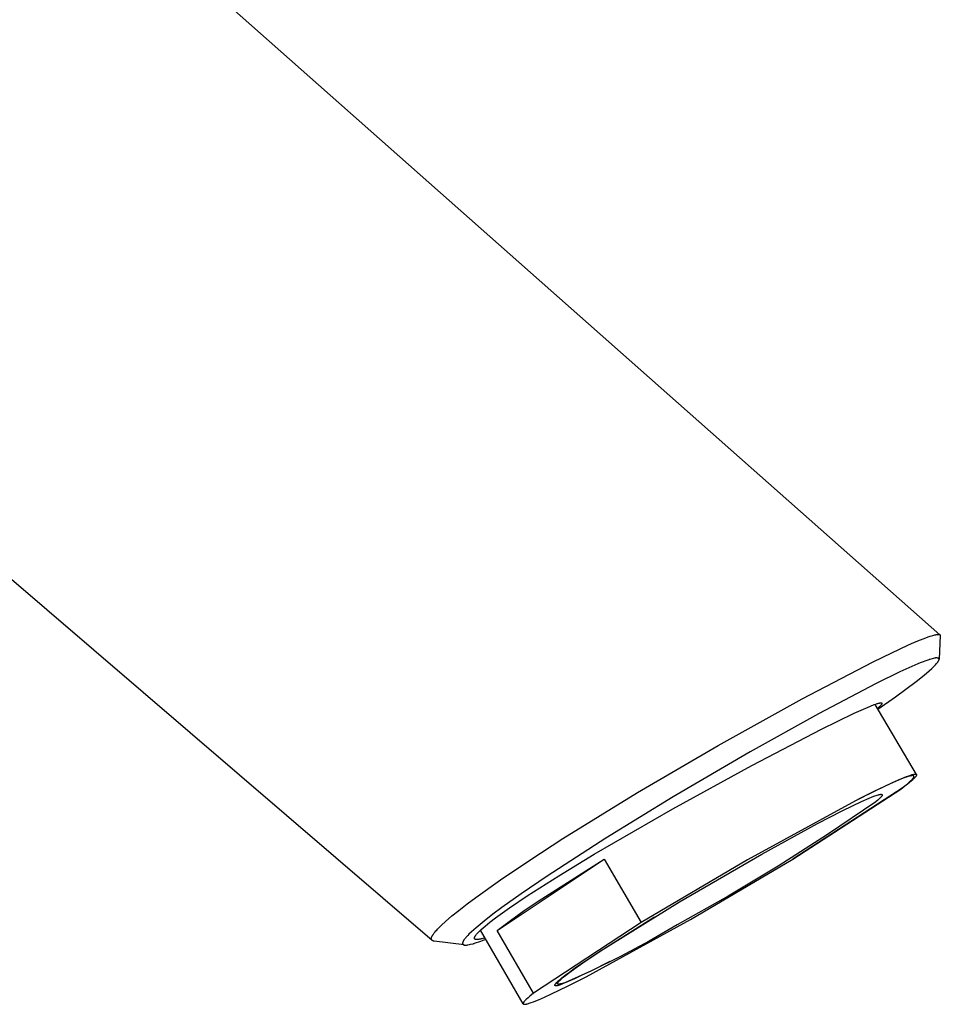
# Model space of a CAD drawing. Units: millimetres. Extents: x -160 to 95, y -224 to 238.
# Drawn here: x -106 to -52, y -186 to -128 of the extents above; entities that cross this region are included whole.
import ezdxf

# ---------------------------------------------------------------- set-up
doc = ezdxf.new("R2010")
doc.units = ezdxf.units.MM
doc.header["$MEASUREMENT"] = 0
doc.layers.add('Default', color=7, linetype='Continuous', true_color=0x000000)

msp = doc.modelspace()

# ---------------------------------------------------------------- linework, layer by layer
at = {"layer": 'Default', "color": 7, "true_color": 0xffffff}
for p, q in [((-96.219, -125.096), (-52.047, -164.202)), ((-81.858, -182.142), (-112.927, -155.482)), ((-53.929, -164.822), (-53.53, -164.646)), ((-53.53, -164.646), (-53.176, -164.498)), ((-53.176, -164.498), (-52.869, -164.378)), ((-52.869, -164.378), (-52.734, -164.328)), ((-52.734, -164.328), (-52.61, -164.286)), ((-52.61, -164.286), (-52.537, -164.263)), ((-52.537, -164.263), (-52.469, -164.243)), ((-52.469, -164.243), (-52.406, -164.225)), ((-52.406, -164.225), (-52.348, -164.211)), ((-52.348, -164.211), (-52.295, -164.199)), ((-52.295, -164.199), (-52.27, -164.194)), ((-52.27, -164.194), (-52.246, -164.19)), ((-52.246, -164.19), (-52.224, -164.187)), ((-52.224, -164.187), (-52.203, -164.184)), ((-52.203, -164.184), (-52.183, -164.182)), ((-52.183, -164.182), (-52.164, -164.181)), ((-52.164, -164.181), (-52.155, -164.18)), ((-52.155, -164.18), (-52.146, -164.18)), ((-52.146, -164.18), (-52.138, -164.18)), ((-52.138, -164.18), (-52.13, -164.18)), ((-52.13, -164.18), (-52.122, -164.181)), ((-52.122, -164.181), (-52.114, -164.181)), ((-52.114, -164.181), (-52.107, -164.182)), ((-52.107, -164.182), (-52.1, -164.183)), ((-52.1, -164.183), (-52.094, -164.184)), ((-52.094, -164.184), (-52.09, -164.185)), ((-52.023, -164.256), (-52.094, -165.644)), ((-52.09, -164.185), (-52.087, -164.185)), ((-52.087, -164.185), (-52.084, -164.186)), ((-52.084, -164.186), (-52.081, -164.187)), ((-52.081, -164.187), (-52.078, -164.187)), ((-52.078, -164.187), (-52.076, -164.188)), ((-52.076, -164.188), (-52.073, -164.189)), ((-52.073, -164.189), (-52.07, -164.19)), ((-52.07, -164.19), (-52.068, -164.191)), ((-52.068, -164.191), (-52.065, -164.192)), ((-52.065, -164.192), (-52.063, -164.193)), ((-52.063, -164.193), (-52.06, -164.194)), ((-52.06, -164.194), (-52.058, -164.195)), ((-52.058, -164.195), (-52.056, -164.196)), ((-52.056, -164.196), (-52.053, -164.197)), ((-52.053, -164.197), (-52.051, -164.199)), ((-52.051, -164.199), (-52.049, -164.2)), ((-52.049, -164.2), (-52.047, -164.201)), ((-52.047, -164.201), (-52.046, -164.203)), ((-52.046, -164.203), (-52.044, -164.204)), ((-52.044, -164.204), (-52.043, -164.205)), ((-52.043, -164.205), (-52.042, -164.206)), ((-52.042, -164.206), (-52.041, -164.206)), ((-52.041, -164.206), (-52.04, -164.207)), ((-52.04, -164.207), (-52.04, -164.208)), ((-52.04, -164.208), (-52.039, -164.209)), ((-52.039, -164.209), (-52.038, -164.209)), ((-52.038, -164.209), (-52.037, -164.21)), ((-52.037, -164.21), (-52.037, -164.211)), ((-52.037, -164.211), (-52.036, -164.212)), ((-52.036, -164.212), (-52.035, -164.213)), ((-52.035, -164.213), (-52.035, -164.214)), ((-52.035, -164.214), (-52.034, -164.214)), ((-52.034, -164.214), (-52.033, -164.215)), ((-52.033, -164.215), (-52.033, -164.216)), ((-52.033, -164.216), (-52.032, -164.217)), ((-52.032, -164.217), (-52.031, -164.218)), ((-52.031, -164.218), (-52.031, -164.219)), ((-52.031, -164.219), (-52.03, -164.22)), ((-52.03, -164.22), (-52.03, -164.221)), ((-52.03, -164.221), (-52.029, -164.222)), ((-52.029, -164.222), (-52.029, -164.223)), ((-52.029, -164.223), (-52.028, -164.224)), ((-52.028, -164.224), (-52.028, -164.224)), ((-52.028, -164.224), (-52.028, -164.225)), ((-52.028, -164.225), (-52.027, -164.226)), ((-52.027, -164.226), (-52.027, -164.227)), ((-52.027, -164.227), (-52.026, -164.228)), ((-52.026, -164.228), (-52.026, -164.23)), ((-52.026, -164.23), (-52.026, -164.231)), ((-52.026, -164.231), (-52.025, -164.232)), ((-52.025, -164.232), (-52.025, -164.233)), ((-52.025, -164.233), (-52.025, -164.234)), ((-52.025, -164.234), (-52.024, -164.235)), ((-52.024, -164.235), (-52.024, -164.236)), ((-52.024, -164.236), (-52.024, -164.237)), ((-52.024, -164.237), (-52.024, -164.239)), ((-52.024, -164.239), (-52.023, -164.242)), ((-52.023, -164.242), (-52.023, -164.244)), ((-52.023, -164.244), (-52.023, -164.246)), ((-52.023, -164.246), (-52.023, -164.249)), ((-52.023, -164.249), (-52.023, -164.251)), ((-52.023, -164.251), (-52.023, -164.254)), ((-52.023, -164.254), (-52.023, -164.256)), ((-55.965, -165.796), (-54.86, -165.256)), ((-54.86, -165.256), (-53.929, -164.822)), ((-60.131, -167.969), (-55.965, -165.796)), ((-53.205, -165.858), (-53.332, -165.91)), ((-52.754, -165.689), (-53.205, -165.858)), ((-52.705, -165.671), (-52.754, -165.689)), ((-52.68, -165.663), (-52.705, -165.671)), ((-52.655, -165.656), (-52.68, -165.663)), ((-52.63, -165.649), (-52.655, -165.656)), ((-52.498, -165.618), (-52.63, -165.649)), ((-52.447, -165.605), (-52.498, -165.618)), ((-52.366, -165.581), (-52.447, -165.605)), ((-52.352, -165.578), (-52.366, -165.581)), ((-52.339, -165.575), (-52.352, -165.578)), ((-52.325, -165.572), (-52.339, -165.575)), ((-52.311, -165.569), (-52.325, -165.572)), ((-52.297, -165.567), (-52.311, -165.569)), ((-52.29, -165.566), (-52.297, -165.567)), ((-52.283, -165.566), (-52.29, -165.566)), ((-52.275, -165.565), (-52.283, -165.566)), ((-52.268, -165.564), (-52.275, -165.565)), ((-52.261, -165.564), (-52.268, -165.564)), ((-52.253, -165.564), (-52.261, -165.564)), ((-52.246, -165.564), (-52.253, -165.564)), ((-52.238, -165.564), (-52.246, -165.564)), ((-52.23, -165.564), (-52.238, -165.564)), ((-52.222, -165.565), (-52.23, -165.564)), ((-52.212, -165.566), (-52.222, -165.565)), ((-52.221, -165.876), (-52.205, -165.856)), ((-52.202, -165.567), (-52.212, -165.566)), ((-52.205, -165.856), (-52.189, -165.836)), ((-52.192, -165.568), (-52.202, -165.567)), ((-52.187, -165.569), (-52.192, -165.568)), ((-52.189, -165.836), (-52.174, -165.816)), ((-52.183, -165.57), (-52.187, -165.569)), ((-52.178, -165.571), (-52.183, -165.57)), ((-52.173, -165.573), (-52.178, -165.571)), ((-52.174, -165.816), (-52.166, -165.806)), ((-52.168, -165.574), (-52.173, -165.573)), ((-52.163, -165.575), (-52.168, -165.574)), ((-52.166, -165.806), (-52.159, -165.795)), ((-52.159, -165.576), (-52.163, -165.575)), ((-52.154, -165.578), (-52.159, -165.576)), ((-52.159, -165.795), (-52.152, -165.785)), ((-52.15, -165.58), (-52.154, -165.578)), ((-52.152, -165.785), (-52.145, -165.774)), ((-52.145, -165.581), (-52.15, -165.58)), ((-52.141, -165.583), (-52.145, -165.581)), ((-52.145, -165.774), (-52.139, -165.763)), ((-52.137, -165.585), (-52.141, -165.583)), ((-52.139, -165.763), (-52.132, -165.751)), ((-52.133, -165.587), (-52.137, -165.585)), ((-52.131, -165.588), (-52.133, -165.587)), ((-52.132, -165.751), (-52.126, -165.74)), ((-52.129, -165.589), (-52.131, -165.588)), ((-52.127, -165.59), (-52.129, -165.589)), ((-52.125, -165.591), (-52.127, -165.59)), ((-52.126, -165.74), (-52.12, -165.728)), ((-52.124, -165.592), (-52.125, -165.591)), ((-52.122, -165.594), (-52.124, -165.592)), ((-52.12, -165.595), (-52.122, -165.594)), ((-52.118, -165.596), (-52.12, -165.595)), ((-52.12, -165.728), (-52.115, -165.716)), ((-52.117, -165.597), (-52.118, -165.596)), ((-52.115, -165.599), (-52.117, -165.597)), ((-52.114, -165.6), (-52.115, -165.599)), ((-52.115, -165.716), (-52.11, -165.704)), ((-52.112, -165.601), (-52.114, -165.6)), ((-52.111, -165.603), (-52.112, -165.601)), ((-52.11, -165.604), (-52.111, -165.603)), ((-52.108, -165.606), (-52.11, -165.604)), ((-52.11, -165.704), (-52.106, -165.693)), ((-52.107, -165.607), (-52.108, -165.606)), ((-52.106, -165.608), (-52.107, -165.607)), ((-52.105, -165.61), (-52.106, -165.608)), ((-52.106, -165.693), (-52.104, -165.688)), ((-52.104, -165.612), (-52.105, -165.61)), ((-52.103, -165.612), (-52.104, -165.612)), ((-52.104, -165.688), (-52.102, -165.683)), ((-52.102, -165.613), (-52.103, -165.612)), ((-52.102, -165.614), (-52.102, -165.613)), ((-52.102, -165.615), (-52.102, -165.614)), ((-52.101, -165.616), (-52.102, -165.615)), ((-52.102, -165.683), (-52.1, -165.677)), ((-52.1, -165.617), (-52.101, -165.616)), ((-52.101, -165.616), (-52.101, -165.616)), ((-52.1, -165.618), (-52.1, -165.617)), ((-52.099, -165.619), (-52.1, -165.618)), ((-52.1, -165.677), (-52.099, -165.672)), ((-52.099, -165.62), (-52.099, -165.619)), ((-52.099, -165.621), (-52.099, -165.62)), ((-52.098, -165.621), (-52.099, -165.621)), ((-52.099, -165.672), (-52.098, -165.667)), ((-52.098, -165.622), (-52.098, -165.621)), ((-52.098, -165.623), (-52.098, -165.622)), ((-52.097, -165.624), (-52.098, -165.623)), ((-52.098, -165.667), (-52.097, -165.664)), ((-52.097, -165.625), (-52.097, -165.624)), ((-52.097, -165.626), (-52.097, -165.625)), ((-52.096, -165.628), (-52.097, -165.626)), ((-52.097, -165.662), (-52.096, -165.659)), ((-52.097, -165.664), (-52.097, -165.662)), ((-52.096, -165.629), (-52.096, -165.628)), ((-52.096, -165.63), (-52.096, -165.629)), ((-52.096, -165.631), (-52.096, -165.63)), ((-52.095, -165.632), (-52.096, -165.631)), ((-52.096, -165.656), (-52.095, -165.654)), ((-52.096, -165.659), (-52.096, -165.656)), ((-52.095, -165.633), (-52.095, -165.632)), ((-52.095, -165.634), (-52.095, -165.633)), ((-52.095, -165.635), (-52.095, -165.634)), ((-52.095, -165.637), (-52.095, -165.635)), ((-52.095, -165.639), (-52.095, -165.637)), ((-52.095, -165.641), (-52.095, -165.639)), ((-52.095, -165.644), (-52.095, -165.641)), ((-52.095, -165.646), (-52.095, -165.644)), ((-52.095, -165.649), (-52.095, -165.646)), ((-52.095, -165.651), (-52.095, -165.649)), ((-52.095, -165.654), (-52.095, -165.651)), ((-54.404, -166.385), (-55.788, -167.058)), ((-53.871, -166.141), (-54.404, -166.385)), ((-53.332, -165.91), (-53.871, -166.141)), ((-52.971, -166.566), (-52.679, -166.32)), ((-52.679, -166.32), (-52.526, -166.184)), ((-52.526, -166.184), (-52.451, -166.114)), ((-52.451, -166.114), (-52.378, -166.043)), ((-52.378, -166.043), (-52.298, -165.961)), ((-52.298, -165.961), (-52.259, -165.919)), ((-52.259, -165.919), (-52.221, -165.876)), ((-54.659, -167.838), (-53.445, -166.941)), ((-53.445, -166.941), (-52.971, -166.566)), ((-55.788, -167.058), (-59.182, -168.838)), ((-65.071, -170.707), (-60.131, -167.969)), ((-55.692, -168.572), (-54.659, -167.838)), ((-57.079, -168.814), (-56.399, -168.507)), ((-56.399, -168.507), (-56.128, -168.394)), ((-56.128, -168.394), (-55.903, -168.306)), ((-55.903, -168.306), (-55.808, -168.272)), ((-55.858, -168.29), (-53.431, -172.407)), ((-55.808, -168.272), (-55.723, -168.245)), ((-55.723, -168.245), (-55.685, -168.234)), ((-55.642, -168.474), (-55.713, -168.536)), ((-55.685, -168.234), (-55.65, -168.224)), ((-55.65, -168.224), (-55.618, -168.216)), ((-55.583, -168.418), (-55.642, -168.474)), ((-55.618, -168.216), (-55.589, -168.21)), ((-55.589, -168.21), (-55.575, -168.207)), ((-55.557, -168.393), (-55.583, -168.418)), ((-55.575, -168.207), (-55.562, -168.205)), ((-55.562, -168.205), (-55.55, -168.203)), ((-55.534, -168.369), (-55.557, -168.393)), ((-55.55, -168.203), (-55.538, -168.202)), ((-55.538, -168.202), (-55.527, -168.201)), ((-55.513, -168.347), (-55.534, -168.369)), ((-55.527, -168.201), (-55.522, -168.201)), ((-55.522, -168.201), (-55.517, -168.2)), ((-55.517, -168.2), (-55.512, -168.2)), ((-55.504, -168.336), (-55.513, -168.347)), ((-55.512, -168.2), (-55.508, -168.2)), ((-55.508, -168.2), (-55.503, -168.2)), ((-55.496, -168.326), (-55.504, -168.336)), ((-55.503, -168.2), (-55.499, -168.2)), ((-55.499, -168.2), (-55.495, -168.201)), ((-55.488, -168.316), (-55.496, -168.326)), ((-55.495, -168.201), (-55.491, -168.201)), ((-55.491, -168.201), (-55.487, -168.202)), ((-55.481, -168.307), (-55.488, -168.316)), ((-55.487, -168.202), (-55.483, -168.202)), ((-55.483, -168.202), (-55.48, -168.203)), ((-55.474, -168.298), (-55.481, -168.307)), ((-55.48, -168.203), (-55.477, -168.204)), ((-55.477, -168.204), (-55.473, -168.204)), ((-55.469, -168.289), (-55.474, -168.298)), ((-55.473, -168.204), (-55.471, -168.205)), ((-55.471, -168.205), (-55.468, -168.207)), ((-55.466, -168.285), (-55.469, -168.289)), ((-55.468, -168.207), (-55.465, -168.208)), ((-55.463, -168.281), (-55.466, -168.285)), ((-55.465, -168.208), (-55.463, -168.209)), ((-55.463, -168.209), (-55.461, -168.21)), ((-55.461, -168.277), (-55.463, -168.281)), ((-55.461, -168.21), (-55.459, -168.212)), ((-55.459, -168.273), (-55.461, -168.277)), ((-55.459, -168.212), (-55.457, -168.213)), ((-55.457, -168.269), (-55.459, -168.273)), ((-55.457, -168.213), (-55.455, -168.215)), ((-55.455, -168.266), (-55.457, -168.269)), ((-55.455, -168.215), (-55.453, -168.217)), ((-55.454, -168.262), (-55.455, -168.266)), ((-55.452, -168.259), (-55.454, -168.262)), ((-55.453, -168.217), (-55.452, -168.219)), ((-55.452, -168.219), (-55.451, -168.221)), ((-55.451, -168.255), (-55.452, -168.259)), ((-55.451, -168.221), (-55.45, -168.223)), ((-55.45, -168.252), (-55.451, -168.255)), ((-55.45, -168.223), (-55.449, -168.225)), ((-55.449, -168.249), (-55.45, -168.252)), ((-55.449, -168.225), (-55.448, -168.227)), ((-55.448, -168.243), (-55.449, -168.246)), ((-55.449, -168.246), (-55.449, -168.249)), ((-55.448, -168.227), (-55.448, -168.23)), ((-55.448, -168.23), (-55.448, -168.232)), ((-55.448, -168.232), (-55.447, -168.235)), ((-55.447, -168.237), (-55.448, -168.24)), ((-55.448, -168.24), (-55.448, -168.243)), ((-55.447, -168.235), (-55.447, -168.237)), ((-59.182, -168.838), (-63.186, -171.072)), ((-58.994, -169.75), (-57.079, -168.814)), ((-63.078, -171.877), (-58.994, -169.75)), ((-69.805, -173.472), (-65.071, -170.707)), ((-63.186, -171.072), (-67.694, -173.713)), ((-67.73, -174.428), (-63.078, -171.877)), ((-54.86, -172.887), (-54.477, -172.716)), ((-54.292, -172.666), (-54.621, -172.803)), ((-54.477, -172.716), (-54.148, -172.579)), ((-54.15, -172.611), (-54.292, -172.666)), ((-54.022, -172.565), (-54.15, -172.611)), ((-54.148, -172.579), (-54.005, -172.524)), ((-53.91, -172.528), (-54.022, -172.565)), ((-54.005, -172.524), (-53.878, -172.478)), ((-53.86, -172.513), (-53.91, -172.528)), ((-53.878, -172.478), (-53.766, -172.441)), ((-53.813, -172.5), (-53.86, -172.513)), ((-53.731, -172.794), (-53.831, -172.879)), ((-53.771, -172.49), (-53.813, -172.5)), ((-53.787, -172.802), (-53.749, -172.766)), ((-53.751, -172.486), (-53.771, -172.49)), ((-53.766, -172.441), (-53.716, -172.427)), ((-53.732, -172.483), (-53.751, -172.486)), ((-53.749, -172.766), (-53.714, -172.732)), ((-53.715, -172.479), (-53.732, -172.483)), ((-53.645, -172.716), (-53.731, -172.794)), ((-53.716, -172.427), (-53.669, -172.414)), ((-53.698, -172.477), (-53.715, -172.479)), ((-53.714, -172.732), (-53.683, -172.7)), ((-53.682, -172.475), (-53.698, -172.477)), ((-53.683, -172.7), (-53.655, -172.669)), ((-53.668, -172.474), (-53.682, -172.475)), ((-53.669, -172.414), (-53.627, -172.404)), ((-53.661, -172.474), (-53.668, -172.474)), ((-53.654, -172.473), (-53.661, -172.474)), ((-53.655, -172.669), (-53.643, -172.655)), ((-53.647, -172.473), (-53.654, -172.473)), ((-53.641, -172.473), (-53.647, -172.473)), ((-53.606, -172.68), (-53.645, -172.716)), ((-53.643, -172.655), (-53.631, -172.641)), ((-53.635, -172.473), (-53.641, -172.473)), ((-53.629, -172.474), (-53.635, -172.473)), ((-53.631, -172.641), (-53.621, -172.628)), ((-53.624, -172.474), (-53.629, -172.474)), ((-53.627, -172.404), (-53.607, -172.4)), ((-53.619, -172.475), (-53.624, -172.474)), ((-53.621, -172.628), (-53.611, -172.615)), ((-53.614, -172.475), (-53.619, -172.475)), ((-53.609, -172.476), (-53.614, -172.475)), ((-53.611, -172.615), (-53.602, -172.603)), ((-53.604, -172.477), (-53.609, -172.476)), ((-53.607, -172.4), (-53.589, -172.396)), ((-53.572, -172.646), (-53.606, -172.68)), ((-53.6, -172.479), (-53.604, -172.477)), ((-53.602, -172.603), (-53.594, -172.591)), ((-53.596, -172.48), (-53.6, -172.479)), ((-53.593, -172.481), (-53.596, -172.48)), ((-53.594, -172.591), (-53.591, -172.586)), ((-53.589, -172.483), (-53.593, -172.481)), ((-53.591, -172.586), (-53.588, -172.58)), ((-53.589, -172.396), (-53.571, -172.393)), ((-53.586, -172.485), (-53.589, -172.483)), ((-53.588, -172.58), (-53.584, -172.575)), ((-53.583, -172.487), (-53.586, -172.485)), ((-53.584, -172.575), (-53.582, -172.57)), ((-53.58, -172.489), (-53.583, -172.487)), ((-53.582, -172.57), (-53.579, -172.564)), ((-53.578, -172.491), (-53.58, -172.489)), ((-53.579, -172.564), (-53.577, -172.559)), ((-53.575, -172.493), (-53.578, -172.491)), ((-53.577, -172.559), (-53.575, -172.555)), ((-53.573, -172.496), (-53.575, -172.493)), ((-53.575, -172.555), (-53.573, -172.55)), ((-53.572, -172.498), (-53.573, -172.496)), ((-53.573, -172.55), (-53.571, -172.545)), ((-53.57, -172.501), (-53.572, -172.498)), ((-53.54, -172.614), (-53.572, -172.646)), ((-53.571, -172.393), (-53.554, -172.391)), ((-53.571, -172.545), (-53.57, -172.541)), ((-53.569, -172.504), (-53.57, -172.501)), ((-53.57, -172.541), (-53.568, -172.537)), ((-53.568, -172.507), (-53.569, -172.504)), ((-53.567, -172.51), (-53.568, -172.507)), ((-53.568, -172.537), (-53.567, -172.532)), ((-53.566, -172.514), (-53.567, -172.51)), ((-53.567, -172.528), (-53.566, -172.524)), ((-53.567, -172.532), (-53.567, -172.528)), ((-53.566, -172.517), (-53.566, -172.514)), ((-53.566, -172.521), (-53.566, -172.517)), ((-53.566, -172.524), (-53.566, -172.521)), ((-53.554, -172.391), (-53.539, -172.389)), ((-53.513, -172.584), (-53.54, -172.614)), ((-53.539, -172.389), (-53.524, -172.388)), ((-53.524, -172.388), (-53.517, -172.387)), ((-53.517, -172.387), (-53.51, -172.387)), ((-53.5, -172.569), (-53.513, -172.584)), ((-53.51, -172.387), (-53.504, -172.387)), ((-53.504, -172.387), (-53.498, -172.387)), ((-53.489, -172.556), (-53.5, -172.569)), ((-53.498, -172.387), (-53.492, -172.387)), ((-53.492, -172.387), (-53.486, -172.388)), ((-53.478, -172.542), (-53.489, -172.556)), ((-53.486, -172.388), (-53.48, -172.388)), ((-53.48, -172.388), (-53.475, -172.389)), ((-53.468, -172.529), (-53.478, -172.542)), ((-53.475, -172.389), (-53.47, -172.389)), ((-53.47, -172.389), (-53.466, -172.39)), ((-53.459, -172.517), (-53.468, -172.529)), ((-53.466, -172.39), (-53.461, -172.391)), ((-53.461, -172.391), (-53.457, -172.393)), ((-53.452, -172.505), (-53.459, -172.517)), ((-53.457, -172.393), (-53.453, -172.394)), ((-53.453, -172.394), (-53.449, -172.395)), ((-53.448, -172.5), (-53.452, -172.505)), ((-53.449, -172.395), (-53.446, -172.397)), ((-53.445, -172.494), (-53.448, -172.5)), ((-53.446, -172.397), (-53.442, -172.399)), ((-53.441, -172.489), (-53.445, -172.494)), ((-53.442, -172.399), (-53.439, -172.401)), ((-53.439, -172.484), (-53.441, -172.489)), ((-53.439, -172.401), (-53.437, -172.403)), ((-53.436, -172.479), (-53.439, -172.484)), ((-53.437, -172.403), (-53.434, -172.405)), ((-53.434, -172.474), (-53.436, -172.479)), ((-53.434, -172.405), (-53.432, -172.407)), ((-53.431, -172.469), (-53.434, -172.474)), ((-53.432, -172.407), (-53.43, -172.41)), ((-53.43, -172.464), (-53.431, -172.469)), ((-53.43, -172.41), (-53.428, -172.412)), ((-53.428, -172.459), (-53.43, -172.464)), ((-53.428, -172.412), (-53.427, -172.415)), ((-53.426, -172.455), (-53.428, -172.459)), ((-53.427, -172.415), (-53.426, -172.418)), ((-53.426, -172.418), (-53.425, -172.421)), ((-53.425, -172.451), (-53.426, -172.455)), ((-53.425, -172.421), (-53.424, -172.424)), ((-53.424, -172.446), (-53.425, -172.451)), ((-53.424, -172.424), (-53.423, -172.428)), ((-53.423, -172.439), (-53.424, -172.442)), ((-53.424, -172.442), (-53.424, -172.446)), ((-53.423, -172.428), (-53.423, -172.431)), ((-53.423, -172.431), (-53.423, -172.435)), ((-53.423, -172.435), (-53.423, -172.439)), ((-60.673, -177.376), (-54.346, -173.258)), ((-54.203, -173.172), (-60.672, -177.377)), ((-56.849, -173.862), (-55.775, -173.322)), ((-55.005, -172.974), (-55.921, -173.409)), ((-55.775, -173.322), (-54.86, -172.887)), ((-54.621, -172.803), (-55.005, -172.974)), ((-54.346, -173.258), (-54.086, -173.056)), ((-53.943, -172.97), (-54.203, -173.172)), ((-54.086, -173.056), (-53.973, -172.964)), ((-53.973, -172.964), (-53.874, -172.879)), ((-53.831, -172.879), (-53.943, -172.97)), ((-53.874, -172.879), (-53.787, -172.802)), ((-74.184, -176.172), (-69.805, -173.472)), ((-67.694, -173.713), (-71.657, -176.146)), ((-56.995, -173.95), (-63.346, -177.421)), ((-55.921, -173.409), (-56.995, -173.95)), ((-56.642, -173.991), (-56.201, -173.797)), ((-56.201, -173.797), (-56.017, -173.722)), ((-56.017, -173.722), (-55.859, -173.662)), ((-55.859, -173.662), (-55.789, -173.637)), ((-55.693, -173.914), (-55.801, -174.005)), ((-55.789, -173.637), (-55.725, -173.617)), ((-55.725, -173.617), (-55.668, -173.6)), ((-55.645, -173.871), (-55.693, -173.914)), ((-55.668, -173.6), (-55.641, -173.593)), ((-55.602, -173.832), (-55.645, -173.871)), ((-55.641, -173.593), (-55.617, -173.587)), ((-55.617, -173.587), (-55.594, -173.581)), ((-55.563, -173.794), (-55.602, -173.832)), ((-55.594, -173.581), (-55.572, -173.577)), ((-55.572, -173.577), (-55.552, -173.574)), ((-55.528, -173.759), (-55.563, -173.794)), ((-55.552, -173.574), (-55.543, -173.572)), ((-55.543, -173.572), (-55.533, -173.571)), ((-55.533, -173.571), (-55.525, -173.57)), ((-55.513, -173.743), (-55.528, -173.759)), ((-55.525, -173.57), (-55.517, -173.569)), ((-55.517, -173.569), (-55.509, -173.569)), ((-55.499, -173.727), (-55.513, -173.743)), ((-55.509, -173.569), (-55.501, -173.569)), ((-55.501, -173.569), (-55.494, -173.569)), ((-55.486, -173.712), (-55.499, -173.727)), ((-55.494, -173.569), (-55.487, -173.569)), ((-55.487, -173.569), (-55.481, -173.569)), ((-55.475, -173.697), (-55.486, -173.712)), ((-55.481, -173.569), (-55.475, -173.57)), ((-55.475, -173.57), (-55.469, -173.571)), ((-55.469, -173.69), (-55.475, -173.697)), ((-55.469, -173.571), (-55.464, -173.572)), ((-55.464, -173.683), (-55.469, -173.69)), ((-55.464, -173.572), (-55.459, -173.573)), ((-55.46, -173.677), (-55.464, -173.683)), ((-55.455, -173.67), (-55.46, -173.677)), ((-55.459, -173.573), (-55.455, -173.574)), ((-55.455, -173.574), (-55.451, -173.576)), ((-55.451, -173.664), (-55.455, -173.67)), ((-55.451, -173.576), (-55.447, -173.578)), ((-55.448, -173.658), (-55.451, -173.664)), ((-55.444, -173.652), (-55.448, -173.658)), ((-55.447, -173.578), (-55.444, -173.58)), ((-55.444, -173.58), (-55.441, -173.582)), ((-55.441, -173.647), (-55.444, -173.652)), ((-55.441, -173.582), (-55.438, -173.585)), ((-55.439, -173.641), (-55.441, -173.647)), ((-55.436, -173.636), (-55.439, -173.641)), ((-55.438, -173.585), (-55.436, -173.588)), ((-55.436, -173.588), (-55.434, -173.59)), ((-55.434, -173.631), (-55.436, -173.636)), ((-55.434, -173.59), (-55.432, -173.594)), ((-55.433, -173.626), (-55.434, -173.631)), ((-55.431, -173.621), (-55.433, -173.626)), ((-55.432, -173.594), (-55.431, -173.597)), ((-55.431, -173.597), (-55.43, -173.6)), ((-55.43, -173.617), (-55.431, -173.621)), ((-55.43, -173.6), (-55.43, -173.604)), ((-55.43, -173.604), (-55.43, -173.608)), ((-55.43, -173.608), (-55.43, -173.612)), ((-55.43, -173.612), (-55.43, -173.617)), ((-72.332, -177.087), (-67.73, -174.428)), ((-55.801, -174.005), (-58.641, -175.935)), ((-57.791, -174.546), (-57.175, -174.242)), ((-57.175, -174.242), (-56.642, -173.991)), ((-59.226, -175.288), (-57.791, -174.546)), ((-62.508, -177.084), (-59.226, -175.288)), ((-76.119, -177.426), (-74.184, -176.172)), ((-71.657, -176.146), (-75.089, -178.366)), ((-58.641, -175.935), (-61.534, -177.786)), ((-78.026, -181.563), (-71.745, -177.383)), ((-75.621, -179.849), (-71.745, -177.383)), ((-74.421, -178.357), (-72.332, -177.087)), ((-71.745, -177.383), (-69.579, -181.099)), ((-63.346, -177.421), (-69.579, -181.099)), ((-67.339, -179.885), (-62.508, -177.084)), ((-66.692, -180.925), (-60.673, -177.376)), ((-77.829, -178.582), (-76.119, -177.426)), ((-61.534, -177.786), (-64.477, -179.554)), ((-75.089, -178.366), (-76.631, -179.416)), ((-76.267, -179.535), (-74.421, -178.357)), ((-79.28, -179.617), (-77.829, -178.582)), ((-79.79, -179.999), (-79.28, -179.617)), ((-76.631, -179.416), (-77.751, -180.216)), ((-77.305, -180.235), (-76.267, -179.535)), ((-64.477, -179.554), (-67.468, -181.239)), ((-80.293, -180.39), (-79.79, -179.999)), ((-77.751, -180.216), (-78.279, -180.609)), ((-78.128, -180.826), (-77.305, -180.235)), ((-76.439, -180.397), (-75.621, -179.849)), ((-72.081, -182.833), (-67.339, -179.885)), ((-81.073, -181.043), (-80.687, -180.711)), ((-80.687, -180.711), (-80.293, -180.39)), ((-78.279, -180.609), (-78.798, -181.013)), ((-78.461, -181.079), (-78.128, -180.826)), ((-77.241, -180.969), (-76.439, -180.397)), ((-71.932, -182.743), (-68.792, -180.765)), ((-81.534, -181.485), (-81.423, -181.37)), ((-81.423, -181.37), (-81.309, -181.259)), ((-81.309, -181.259), (-81.073, -181.043)), ((-79.263, -181.396), (-79.405, -181.52)), ((-79.032, -181.202), (-79.263, -181.396)), ((-78.798, -181.013), (-79.032, -181.202)), ((-78.968, -181.503), (-78.861, -181.408)), ((-78.861, -181.408), (-78.741, -181.305)), ((-78.741, -181.305), (-78.461, -181.079)), ((-78.026, -181.563), (-77.241, -180.969)), ((-69.579, -181.099), (-75.894, -185.236)), ((-72.819, -184.283), (-66.692, -180.925)), ((-67.468, -181.239), (-69.121, -182.184)), ((-81.899, -182.042), (-81.898, -182.039)), ((-81.899, -182.045), (-81.899, -182.042)), ((-81.899, -182.048), (-81.899, -182.045)), ((-81.898, -182.029), (-81.897, -182.026)), ((-81.898, -182.032), (-81.898, -182.029)), ((-81.898, -182.035), (-81.898, -182.032)), ((-81.898, -182.039), (-81.898, -182.035)), ((-81.897, -182.023), (-81.896, -182.017)), ((-81.897, -182.026), (-81.897, -182.023)), ((-81.896, -182.017), (-81.895, -182.011)), ((-81.895, -182.011), (-81.893, -182.004)), ((-81.893, -182.004), (-81.892, -181.998)), ((-81.892, -181.998), (-81.89, -181.992)), ((-81.89, -181.992), (-81.888, -181.986)), ((-81.888, -181.986), (-81.884, -181.974)), ((-81.884, -181.974), (-81.88, -181.962)), ((-81.88, -181.962), (-81.873, -181.945)), ((-81.873, -181.945), (-81.867, -181.929)), ((-81.867, -181.929), (-81.86, -181.913)), ((-81.86, -181.913), (-81.852, -181.898)), ((-81.852, -181.898), (-81.844, -181.883)), ((-81.844, -181.883), (-81.836, -181.867)), ((-81.836, -181.867), (-81.828, -181.853)), ((-81.828, -181.853), (-81.819, -181.838)), ((-81.819, -181.838), (-81.808, -181.82)), ((-81.808, -181.82), (-81.797, -181.803)), ((-81.797, -181.803), (-81.773, -181.769)), ((-81.773, -181.769), (-81.748, -181.735)), ((-81.748, -181.735), (-81.722, -181.701)), ((-81.722, -181.701), (-81.677, -181.645)), ((-81.677, -181.645), (-81.63, -181.591)), ((-81.63, -181.591), (-81.582, -181.537)), ((-81.582, -181.537), (-81.534, -181.485)), ((-79.901, -182.013), (-79.936, -182.056)), ((-79.865, -181.971), (-79.901, -182.013)), ((-79.828, -181.929), (-79.865, -181.971)), ((-79.76, -181.856), (-79.828, -181.929)), ((-79.689, -181.785), (-79.76, -181.856)), ((-79.545, -181.647), (-79.689, -181.785)), ((-79.405, -181.52), (-79.545, -181.647)), ((-79.368, -182.003), (-79.367, -181.998)), ((-79.368, -182.007), (-79.368, -182.003)), ((-79.368, -182.012), (-79.368, -182.007)), ((-79.368, -182.016), (-79.368, -182.012)), ((-79.368, -182.02), (-79.368, -182.016)), ((-79.367, -182.024), (-79.368, -182.02)), ((-79.367, -181.993), (-79.366, -181.988)), ((-79.367, -181.998), (-79.367, -181.993)), ((-79.366, -182.028), (-79.367, -182.024)), ((-79.366, -181.988), (-79.365, -181.983)), ((-79.365, -182.032), (-79.366, -182.028)), ((-79.365, -181.983), (-79.364, -181.978)), ((-79.364, -182.036), (-79.365, -182.032)), ((-79.364, -181.978), (-79.362, -181.973)), ((-79.363, -182.039), (-79.364, -182.036)), ((-79.361, -182.043), (-79.363, -182.039)), ((-79.362, -181.973), (-79.361, -181.968)), ((-79.361, -181.968), (-79.359, -181.962)), ((-79.36, -182.046), (-79.361, -182.043)), ((-79.359, -181.962), (-79.357, -181.957)), ((-79.357, -181.957), (-79.355, -181.951)), ((-79.355, -181.951), (-79.352, -181.945)), ((-79.352, -181.945), (-79.35, -181.939)), ((-79.35, -181.939), (-79.347, -181.933)), ((-79.347, -181.933), (-79.344, -181.927)), ((-79.344, -181.927), (-79.338, -181.915)), ((-79.338, -181.915), (-79.33, -181.902)), ((-79.33, -181.902), (-79.322, -181.888)), ((-79.322, -181.888), (-79.313, -181.874)), ((-79.313, -181.874), (-79.304, -181.86)), ((-79.304, -181.86), (-79.293, -181.845)), ((-79.293, -181.845), (-79.282, -181.83)), ((-79.282, -181.83), (-79.27, -181.814)), ((-79.27, -181.814), (-79.243, -181.782)), ((-79.243, -181.782), (-79.214, -181.747)), ((-79.214, -181.747), (-79.181, -181.711)), ((-79.181, -181.711), (-79.145, -181.673)), ((-79.145, -181.673), (-79.105, -181.633)), ((-79.105, -181.633), (-79.063, -181.592)), ((-79.063, -181.592), (-78.968, -181.503)), ((-76.504, -185.868), (-79.013, -181.544)), ((-78.865, -182.033), (-78.919, -182.048)), ((-78.749, -181.999), (-78.865, -182.033)), ((-75.894, -185.236), (-78.026, -181.563)), ((-81.899, -182.051), (-81.899, -182.048)), ((-81.898, -182.054), (-81.899, -182.051)), ((-81.898, -182.057), (-81.898, -182.054)), ((-81.898, -182.06), (-81.898, -182.057)), ((-81.898, -182.063), (-81.898, -182.06)), ((-81.897, -182.066), (-81.898, -182.063)), ((-81.897, -182.069), (-81.897, -182.066)), ((-81.896, -182.072), (-81.897, -182.069)), ((-81.895, -182.075), (-81.896, -182.072)), ((-81.895, -182.078), (-81.895, -182.075)), ((-81.894, -182.081), (-81.895, -182.078)), ((-81.893, -182.084), (-81.894, -182.081)), ((-81.892, -182.087), (-81.893, -182.084)), ((-81.891, -182.09), (-81.892, -182.087)), ((-81.89, -182.093), (-81.891, -182.09)), ((-81.889, -182.096), (-81.89, -182.093)), ((-81.887, -182.099), (-81.889, -182.096)), ((-81.886, -182.101), (-81.887, -182.099)), ((-81.885, -182.104), (-81.886, -182.101)), ((-81.883, -182.107), (-81.885, -182.104)), ((-81.882, -182.109), (-81.883, -182.107)), ((-81.88, -182.112), (-81.882, -182.109)), ((-81.879, -182.115), (-81.88, -182.112)), ((-81.877, -182.117), (-81.879, -182.115)), ((-81.875, -182.12), (-81.877, -182.117)), ((-81.874, -182.122), (-81.875, -182.12)), ((-81.872, -182.125), (-81.874, -182.122)), ((-81.87, -182.127), (-81.872, -182.125)), ((-81.868, -182.13), (-81.87, -182.127)), ((-81.866, -182.132), (-81.868, -182.13)), ((-81.864, -182.134), (-81.866, -182.132)), ((-81.862, -182.136), (-81.864, -182.134)), ((-81.86, -182.138), (-81.862, -182.136)), ((-81.858, -182.141), (-81.86, -182.138)), ((-81.855, -182.143), (-81.858, -182.141)), ((-81.853, -182.145), (-81.855, -182.143)), ((-81.85, -182.147), (-81.853, -182.145)), ((-81.847, -182.149), (-81.85, -182.147)), ((-81.844, -182.152), (-81.847, -182.149)), ((-81.84, -182.154), (-81.844, -182.152)), ((-81.837, -182.156), (-81.84, -182.154)), ((-81.834, -182.158), (-81.837, -182.156)), ((-81.83, -182.159), (-81.834, -182.158)), ((-81.827, -182.161), (-81.83, -182.159)), ((-81.823, -182.163), (-81.827, -182.161)), ((-81.82, -182.165), (-81.823, -182.163)), ((-81.816, -182.166), (-81.82, -182.165)), ((-81.813, -182.168), (-81.816, -182.166)), ((-81.809, -182.169), (-81.813, -182.168)), ((-81.805, -182.17), (-81.809, -182.169)), ((-81.798, -182.173), (-81.805, -182.17)), ((-81.79, -182.175), (-81.798, -182.173)), ((-81.782, -182.177), (-81.79, -182.175)), ((-81.775, -182.179), (-81.782, -182.177)), ((-81.767, -182.181), (-81.775, -182.179)), ((-81.752, -182.183), (-81.767, -182.181)), ((-81.737, -182.186), (-81.752, -182.183)), ((-79.966, -182.413), (-81.737, -182.186)), ((-80.066, -182.3), (-80.067, -182.303)), ((-80.067, -182.303), (-80.067, -182.306)), ((-80.067, -182.306), (-80.067, -182.309)), ((-80.067, -182.309), (-80.067, -182.312)), ((-80.067, -182.312), (-80.067, -182.315)), ((-80.067, -182.315), (-80.067, -182.318)), ((-80.067, -182.318), (-80.067, -182.321)), ((-80.067, -182.321), (-80.066, -182.324)), ((-80.065, -182.294), (-80.066, -182.297)), ((-80.066, -182.297), (-80.066, -182.3)), ((-80.066, -182.324), (-80.066, -182.325)), ((-80.066, -182.325), (-80.066, -182.327)), ((-80.066, -182.327), (-80.066, -182.328)), ((-80.066, -182.328), (-80.066, -182.33)), ((-80.066, -182.33), (-80.065, -182.331)), ((-80.064, -182.288), (-80.065, -182.291)), ((-80.065, -182.291), (-80.065, -182.294)), ((-80.065, -182.331), (-80.065, -182.332)), ((-80.065, -182.332), (-80.065, -182.334)), ((-80.065, -182.334), (-80.064, -182.335)), ((-80.063, -182.282), (-80.064, -182.288)), ((-80.064, -182.335), (-80.064, -182.337)), ((-80.064, -182.337), (-80.063, -182.339)), ((-80.061, -182.275), (-80.063, -182.282)), ((-80.063, -182.339), (-80.062, -182.341)), ((-80.062, -182.341), (-80.062, -182.343)), ((-80.062, -182.343), (-80.061, -182.345)), ((-80.06, -182.269), (-80.061, -182.275)), ((-80.061, -182.345), (-80.06, -182.347)), ((-80.058, -182.263), (-80.06, -182.269)), ((-80.06, -182.347), (-80.059, -182.348)), ((-80.059, -182.348), (-80.058, -182.35)), ((-80.056, -182.256), (-80.058, -182.263)), ((-80.058, -182.35), (-80.057, -182.352)), ((-80.057, -182.352), (-80.056, -182.354)), ((-80.053, -182.25), (-80.056, -182.256)), ((-80.056, -182.354), (-80.055, -182.356)), ((-80.055, -182.356), (-80.054, -182.357)), ((-80.054, -182.357), (-80.053, -182.359)), ((-80.049, -182.238), (-80.053, -182.25)), ((-80.053, -182.359), (-80.051, -182.361)), ((-80.051, -182.361), (-80.05, -182.362)), ((-80.05, -182.362), (-80.049, -182.364)), ((-80.045, -182.228), (-80.049, -182.238)), ((-80.049, -182.364), (-80.048, -182.366)), ((-80.048, -182.366), (-80.046, -182.367)), ((-80.046, -182.367), (-80.045, -182.369)), ((-80.041, -182.219), (-80.045, -182.228)), ((-80.045, -182.369), (-80.043, -182.37)), ((-80.043, -182.37), (-80.042, -182.372)), ((-80.042, -182.372), (-80.04, -182.373)), ((-80.036, -182.21), (-80.041, -182.219)), ((-80.04, -182.373), (-80.038, -182.375)), ((-80.038, -182.375), (-80.037, -182.376)), ((-80.037, -182.376), (-80.035, -182.378)), ((-80.032, -182.201), (-80.036, -182.21)), ((-80.035, -182.378), (-80.033, -182.379)), ((-80.033, -182.379), (-80.03, -182.382)), ((-80.027, -182.192), (-80.032, -182.201)), ((-80.03, -182.382), (-80.026, -182.385)), ((-80.023, -182.183), (-80.027, -182.192)), ((-80.026, -182.385), (-80.022, -182.387)), ((-80.013, -182.166), (-80.023, -182.183)), ((-80.022, -182.387), (-80.019, -182.39)), ((-80.019, -182.39), (-80.015, -182.392)), ((-80.015, -182.392), (-80.01, -182.394)), ((-80.002, -182.149), (-80.013, -182.166)), ((-80.01, -182.394), (-80.006, -182.397)), ((-80.006, -182.397), (-80.002, -182.399)), ((-79.992, -182.132), (-80.002, -182.149)), ((-80.002, -182.399), (-79.998, -182.401)), ((-79.998, -182.401), (-79.993, -182.403)), ((-79.993, -182.403), (-79.989, -182.405)), ((-79.981, -182.116), (-79.992, -182.132)), ((-79.989, -182.405), (-79.984, -182.407)), ((-79.984, -182.407), (-79.98, -182.408)), ((-79.969, -182.1), (-79.981, -182.116)), ((-79.98, -182.408), (-79.975, -182.41)), ((-79.975, -182.41), (-79.97, -182.411)), ((-79.97, -182.411), (-79.966, -182.413)), ((-79.953, -182.078), (-79.969, -182.1)), ((-79.966, -182.413), (-79.961, -182.414)), ((-79.961, -182.414), (-79.956, -182.416)), ((-79.956, -182.416), (-79.952, -182.417)), ((-79.936, -182.056), (-79.953, -182.078)), ((-79.952, -182.417), (-79.942, -182.419)), ((-79.942, -182.419), (-79.933, -182.421)), ((-79.933, -182.421), (-79.924, -182.422)), ((-79.924, -182.422), (-79.915, -182.423)), ((-79.915, -182.423), (-79.906, -182.424)), ((-79.906, -182.424), (-79.897, -182.425)), ((-79.897, -182.425), (-79.888, -182.425)), ((-79.888, -182.425), (-79.879, -182.425)), ((-79.879, -182.425), (-79.869, -182.425)), ((-79.869, -182.425), (-79.86, -182.424)), ((-79.86, -182.424), (-79.851, -182.424)), ((-79.851, -182.424), (-79.842, -182.423)), ((-79.842, -182.423), (-79.833, -182.422)), ((-79.833, -182.422), (-79.824, -182.421)), ((-79.824, -182.421), (-79.806, -182.418)), ((-79.806, -182.418), (-79.788, -182.415)), ((-79.788, -182.415), (-79.77, -182.411)), ((-79.77, -182.411), (-79.663, -182.385)), ((-79.663, -182.385), (-79.599, -182.371)), ((-79.599, -182.371), (-79.47, -182.344)), ((-79.47, -182.344), (-79.438, -182.336)), ((-79.438, -182.336), (-79.422, -182.332)), ((-79.422, -182.332), (-79.406, -182.327)), ((-79.406, -182.327), (-79.387, -182.321)), ((-79.387, -182.321), (-79.368, -182.315)), ((-79.368, -182.315), (-78.997, -182.184)), ((-79.358, -182.05), (-79.36, -182.046)), ((-79.356, -182.053), (-79.358, -182.05)), ((-79.353, -182.056), (-79.356, -182.053)), ((-79.351, -182.059), (-79.353, -182.056)), ((-79.348, -182.062), (-79.351, -182.059)), ((-79.345, -182.064), (-79.348, -182.062)), ((-79.342, -182.067), (-79.345, -182.064)), ((-79.339, -182.07), (-79.342, -182.067)), ((-79.336, -182.072), (-79.339, -182.07)), ((-79.332, -182.074), (-79.336, -182.072)), ((-79.328, -182.076), (-79.332, -182.074)), ((-79.324, -182.079), (-79.328, -182.076)), ((-79.32, -182.08), (-79.324, -182.079)), ((-79.315, -182.082), (-79.32, -182.08)), ((-79.311, -182.084), (-79.315, -182.082)), ((-79.306, -182.086), (-79.311, -182.084)), ((-79.301, -182.087), (-79.306, -182.086)), ((-79.296, -182.089), (-79.301, -182.087)), ((-79.29, -182.09), (-79.296, -182.089)), ((-79.285, -182.091), (-79.29, -182.09)), ((-79.279, -182.092), (-79.285, -182.091)), ((-79.273, -182.093), (-79.279, -182.092)), ((-79.267, -182.094), (-79.273, -182.093)), ((-79.261, -182.094), (-79.267, -182.094)), ((-79.254, -182.095), (-79.261, -182.094)), ((-79.247, -182.096), (-79.254, -182.095)), ((-79.24, -182.096), (-79.247, -182.096)), ((-79.226, -182.096), (-79.24, -182.096)), ((-79.211, -182.096), (-79.226, -182.096)), ((-79.195, -182.096), (-79.211, -182.096)), ((-79.178, -182.095), (-79.195, -182.096)), ((-79.161, -182.093), (-79.178, -182.095)), ((-79.143, -182.091), (-79.161, -182.093)), ((-79.124, -182.089), (-79.143, -182.091)), ((-79.104, -182.086), (-79.124, -182.089)), ((-79.062, -182.079), (-79.104, -182.086)), ((-79.017, -182.071), (-79.062, -182.079)), ((-78.97, -182.06), (-79.017, -182.071)), ((-78.997, -182.184), (-78.707, -182.072)), ((-78.919, -182.048), (-78.97, -182.06)), ((-69.121, -182.184), (-70.8, -183.08)), ((-73.014, -183.469), (-71.932, -182.743)), ((-72.852, -183.346), (-72.081, -182.833)), ((-70.8, -183.08), (-72.506, -183.927)), ((-73.511, -183.801), (-72.852, -183.346)), ((-73.471, -183.79), (-73.014, -183.469)), ((-71.425, -183.381), (-72.584, -183.966)), ((-74.324, -184.415), (-74.237, -184.344)), ((-74.237, -184.344), (-74.033, -184.184)), ((-72.506, -183.927), (-74.235, -184.722)), ((-74.218, -184.363), (-74.157, -184.311)), ((-74.157, -184.311), (-74.017, -184.198)), ((-74.033, -184.184), (-73.79, -184.003)), ((-74.017, -184.198), (-73.855, -184.073)), ((-73.901, -184.833), (-72.819, -184.283)), ((-73.855, -184.073), (-73.471, -183.79)), ((-73.79, -184.003), (-73.511, -183.801)), ((-73.094, -184.21), (-73.541, -184.413)), ((-72.584, -183.966), (-73.094, -184.21)), ((-74.844, -185.289), (-73.901, -184.833)), ((-74.643, -184.765), (-74.642, -184.762)), ((-74.643, -184.768), (-74.643, -184.765)), ((-74.643, -184.771), (-74.643, -184.768)), ((-74.643, -184.773), (-74.643, -184.771)), ((-74.642, -184.776), (-74.643, -184.773)), ((-74.642, -184.759), (-74.641, -184.756)), ((-74.642, -184.762), (-74.642, -184.759)), ((-74.642, -184.778), (-74.642, -184.776)), ((-74.641, -184.78), (-74.642, -184.778)), ((-74.641, -184.756), (-74.64, -184.753)), ((-74.64, -184.783), (-74.641, -184.78)), ((-74.64, -184.753), (-74.639, -184.75)), ((-74.639, -184.785), (-74.64, -184.783)), ((-74.639, -184.75), (-74.638, -184.746)), ((-74.638, -184.787), (-74.639, -184.785)), ((-74.638, -184.746), (-74.637, -184.743)), ((-74.637, -184.789), (-74.638, -184.787)), ((-74.637, -184.743), (-74.635, -184.739)), ((-74.636, -184.791), (-74.637, -184.789)), ((-74.634, -184.792), (-74.636, -184.791)), ((-74.635, -184.739), (-74.634, -184.736)), ((-74.634, -184.736), (-74.632, -184.732)), ((-74.632, -184.794), (-74.634, -184.792)), ((-74.632, -184.732), (-74.63, -184.728)), ((-74.63, -184.796), (-74.632, -184.794)), ((-74.63, -184.728), (-74.628, -184.724)), ((-74.628, -184.797), (-74.63, -184.796)), ((-74.628, -184.724), (-74.626, -184.72)), ((-74.626, -184.798), (-74.628, -184.797)), ((-74.626, -184.72), (-74.623, -184.716)), ((-74.624, -184.8), (-74.626, -184.798)), ((-74.621, -184.801), (-74.624, -184.8)), ((-74.623, -184.716), (-74.621, -184.712)), ((-74.621, -184.712), (-74.615, -184.703)), ((-74.618, -184.802), (-74.621, -184.801)), ((-74.616, -184.803), (-74.618, -184.802)), ((-74.613, -184.804), (-74.616, -184.803)), ((-74.615, -184.703), (-74.609, -184.694)), ((-74.609, -184.805), (-74.613, -184.804)), ((-74.609, -184.694), (-74.602, -184.684)), ((-74.606, -184.805), (-74.609, -184.805)), ((-74.603, -184.806), (-74.606, -184.805)), ((-74.599, -184.807), (-74.603, -184.806)), ((-74.602, -184.684), (-74.594, -184.675)), ((-74.595, -184.807), (-74.599, -184.807)), ((-74.591, -184.807), (-74.595, -184.807)), ((-74.594, -184.675), (-74.586, -184.664)), ((-74.587, -184.808), (-74.591, -184.807)), ((-74.583, -184.808), (-74.587, -184.808)), ((-74.586, -184.664), (-74.577, -184.654)), ((-74.579, -184.808), (-74.583, -184.808)), ((-74.574, -184.808), (-74.579, -184.808)), ((-74.577, -184.654), (-74.567, -184.643)), ((-74.57, -184.808), (-74.574, -184.808)), ((-74.565, -184.808), (-74.57, -184.808)), ((-74.567, -184.643), (-74.546, -184.619)), ((-74.555, -184.807), (-74.565, -184.808)), ((-74.544, -184.806), (-74.555, -184.807)), ((-74.546, -184.619), (-74.522, -184.595)), ((-74.533, -184.805), (-74.544, -184.806)), ((-74.521, -184.803), (-74.533, -184.805)), ((-74.522, -184.595), (-74.495, -184.569)), ((-74.509, -184.801), (-74.521, -184.803)), ((-74.482, -184.796), (-74.509, -184.801)), ((-74.495, -184.569), (-74.466, -184.541)), ((-74.495, -184.675), (-74.494, -184.67)), ((-74.495, -184.679), (-74.495, -184.675)), ((-74.495, -184.684), (-74.495, -184.679)), ((-74.495, -184.688), (-74.495, -184.684)), ((-74.494, -184.691), (-74.495, -184.688)), ((-74.494, -184.67), (-74.493, -184.665)), ((-74.493, -184.695), (-74.494, -184.691)), ((-74.493, -184.665), (-74.491, -184.66)), ((-74.491, -184.698), (-74.493, -184.695)), ((-74.491, -184.66), (-74.489, -184.655)), ((-74.489, -184.701), (-74.491, -184.698)), ((-74.489, -184.655), (-74.487, -184.649)), ((-74.486, -184.704), (-74.489, -184.701)), ((-74.487, -184.649), (-74.484, -184.643)), ((-74.484, -184.707), (-74.486, -184.704)), ((-74.484, -184.643), (-74.481, -184.637)), ((-74.48, -184.709), (-74.484, -184.707)), ((-74.453, -184.789), (-74.482, -184.796)), ((-74.481, -184.637), (-74.478, -184.631)), ((-74.477, -184.711), (-74.48, -184.709)), ((-74.478, -184.631), (-74.474, -184.624)), ((-74.473, -184.713), (-74.477, -184.711)), ((-74.474, -184.624), (-74.469, -184.617)), ((-74.468, -184.715), (-74.473, -184.713)), ((-74.469, -184.617), (-74.464, -184.61)), ((-74.463, -184.716), (-74.468, -184.715)), ((-74.466, -184.541), (-74.4, -184.481)), ((-74.464, -184.61), (-74.459, -184.603)), ((-74.458, -184.717), (-74.463, -184.716)), ((-74.459, -184.603), (-74.454, -184.596)), ((-74.452, -184.718), (-74.458, -184.717)), ((-74.454, -184.596), (-74.448, -184.588)), ((-74.422, -184.782), (-74.453, -184.789)), ((-74.446, -184.719), (-74.452, -184.718)), ((-74.448, -184.588), (-74.435, -184.572)), ((-74.44, -184.72), (-74.446, -184.719)), ((-74.433, -184.72), (-74.44, -184.72)), ((-74.435, -184.572), (-74.42, -184.555)), ((-74.426, -184.72), (-74.433, -184.72)), ((-74.418, -184.72), (-74.426, -184.72)), ((-74.389, -184.772), (-74.422, -184.782)), ((-74.42, -184.555), (-74.404, -184.537)), ((-74.41, -184.719), (-74.418, -184.72)), ((-74.402, -184.718), (-74.41, -184.719)), ((-74.404, -184.537), (-74.386, -184.518)), ((-74.393, -184.718), (-74.402, -184.718)), ((-74.4, -184.481), (-74.324, -184.415)), ((-74.384, -184.716), (-74.393, -184.718)), ((-74.316, -184.75), (-74.389, -184.772)), ((-74.386, -184.518), (-74.367, -184.499)), ((-74.374, -184.715), (-74.384, -184.716)), ((-74.354, -184.712), (-74.374, -184.715)), ((-74.367, -184.499), (-74.323, -184.457)), ((-74.332, -184.707), (-74.354, -184.712)), ((-74.308, -184.702), (-74.332, -184.707)), ((-74.323, -184.457), (-74.274, -184.412)), ((-74.235, -184.722), (-74.316, -184.75)), ((-74.284, -184.696), (-74.308, -184.702)), ((-74.257, -184.689), (-74.284, -184.696)), ((-74.274, -184.412), (-74.218, -184.363)), ((-74.2, -184.672), (-74.257, -184.689)), ((-74.137, -184.651), (-74.2, -184.672)), ((-74.068, -184.627), (-74.137, -184.651)), ((-73.913, -184.569), (-74.068, -184.627)), ((-73.737, -184.497), (-73.913, -184.569)), ((-73.541, -184.413), (-73.737, -184.497)), ((-76.222, -185.507), (-76.306, -185.583)), ((-76.125, -185.423), (-76.222, -185.507)), ((-75.894, -185.236), (-76.125, -185.423)), ((-75.605, -185.629), (-75.25, -185.475)), ((-75.25, -185.475), (-74.844, -185.289)), ((-76.508, -185.838), (-76.509, -185.842)), ((-76.509, -185.842), (-76.509, -185.846)), ((-76.509, -185.846), (-76.509, -185.85)), ((-76.509, -185.85), (-76.509, -185.853)), ((-76.509, -185.853), (-76.508, -185.856)), ((-76.507, -185.834), (-76.508, -185.838)), ((-76.508, -185.856), (-76.507, -185.86)), ((-76.506, -185.83), (-76.507, -185.834)), ((-76.507, -185.86), (-76.506, -185.863)), ((-76.505, -185.826), (-76.506, -185.83)), ((-76.506, -185.863), (-76.505, -185.866)), ((-76.504, -185.821), (-76.505, -185.826)), ((-76.505, -185.866), (-76.504, -185.868)), ((-76.502, -185.817), (-76.504, -185.821)), ((-76.504, -185.868), (-76.502, -185.871)), ((-76.5, -185.812), (-76.502, -185.817)), ((-76.502, -185.871), (-76.5, -185.874)), ((-76.498, -185.807), (-76.5, -185.812)), ((-76.5, -185.874), (-76.498, -185.876)), ((-76.495, -185.802), (-76.498, -185.807)), ((-76.498, -185.876), (-76.496, -185.878)), ((-76.496, -185.878), (-76.493, -185.88)), ((-76.493, -185.797), (-76.495, -185.802)), ((-76.49, -185.792), (-76.493, -185.797)), ((-76.493, -185.88), (-76.49, -185.882)), ((-76.487, -185.786), (-76.49, -185.792)), ((-76.49, -185.882), (-76.487, -185.884)), ((-76.483, -185.781), (-76.487, -185.786)), ((-76.487, -185.884), (-76.484, -185.886)), ((-76.484, -185.886), (-76.48, -185.887)), ((-76.48, -185.775), (-76.483, -185.781)), ((-76.472, -185.763), (-76.48, -185.775)), ((-76.48, -185.887), (-76.476, -185.889)), ((-76.476, -185.889), (-76.472, -185.89)), ((-76.463, -185.751), (-76.472, -185.763)), ((-76.472, -185.89), (-76.468, -185.891)), ((-76.468, -185.891), (-76.463, -185.892)), ((-76.453, -185.738), (-76.463, -185.751)), ((-76.463, -185.892), (-76.458, -185.893)), ((-76.458, -185.893), (-76.453, -185.893)), ((-76.443, -185.725), (-76.453, -185.738)), ((-76.453, -185.893), (-76.448, -185.894)), ((-76.448, -185.894), (-76.442, -185.894)), ((-76.431, -185.711), (-76.443, -185.725)), ((-76.442, -185.894), (-76.436, -185.894)), ((-76.436, -185.894), (-76.43, -185.894)), ((-76.418, -185.697), (-76.431, -185.711)), ((-76.43, -185.894), (-76.424, -185.894)), ((-76.424, -185.894), (-76.417, -185.894)), ((-76.405, -185.682), (-76.418, -185.697)), ((-76.417, -185.894), (-76.41, -185.894)), ((-76.41, -185.894), (-76.396, -185.893)), ((-76.375, -185.651), (-76.405, -185.682)), ((-76.396, -185.893), (-76.381, -185.891)), ((-76.381, -185.891), (-76.364, -185.889)), ((-76.342, -185.618), (-76.375, -185.651)), ((-76.364, -185.889), (-76.347, -185.886)), ((-76.347, -185.886), (-76.329, -185.882)), ((-76.306, -185.583), (-76.342, -185.618)), ((-76.329, -185.882), (-76.309, -185.878)), ((-76.309, -185.878), (-76.289, -185.874)), ((-76.289, -185.874), (-76.246, -185.863)), ((-76.246, -185.863), (-76.198, -185.85)), ((-76.198, -185.85), (-76.147, -185.834)), ((-76.147, -185.834), (-76.034, -185.796)), ((-76.034, -185.796), (-75.905, -185.749)), ((-75.905, -185.749), (-75.762, -185.694)), ((-75.762, -185.694), (-75.605, -185.629))]:
    msp.add_line(p, q, dxfattribs=at)

doc.saveas('drawing.dxf')
